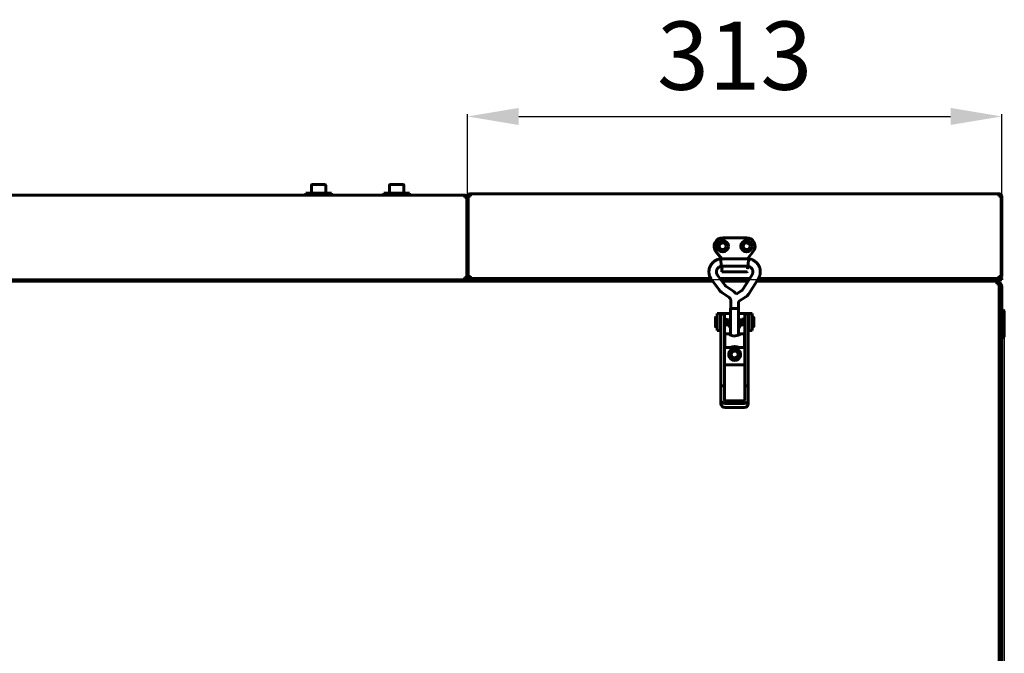
# Model space of a CAD drawing. Units: millimetres. Extents: x 79406 to 104822, y 11270 to 26861.
# Drawn here: x 89083 to 89659, y 12796 to 13167 of the extents above; entities that cross this region are included whole.
import ezdxf

# ---------------------------------------------------------------- set-up
doc = ezdxf.new("R2010")
doc.units = ezdxf.units.MM
doc.linetypes.add('K5LT_BASIC', pattern=[0])
doc.layers.add('Системный слой (1)', color=7, linetype='Continuous')
doc.styles.get("Standard").update_dxf_attribs({"font": 'arial.ttf'})
doc.dimstyles.new('ISO-25', dxfattribs={"dimtxt": 30, "dimasz": 15, "dimexe": 1.25, "dimexo": 5, "dimgap": 10, "dimtad": 1, "dimtxsty": 'Standard', "dimcen": 2.5, "dimadec": 0, "dimazin": 0, "dimtfac": 1, "dimtmove": 0, "dimatfit": 3, "dimfxl": 1, "dimarcsym": 0})

# ---------------------------------------------------------------- blocks, each defined once
blk = doc.blocks.new('*D821')
at = {"color": 0, "lineweight": -2, "transparency": 16777216}
for p, q in [((89639.02, 13014.87), (88510.49, 13014.87)), ((88511.74, 12984.87), (88511.74, 12473.47)), ((89628.76, 12443.47), (88510.49, 12443.47))]:
    blk.add_line(p, q, dxfattribs=at)
at = {"color": 0, "transparency": 16777216}
for points in [[(88506.74, 12984.87), (88516.74, 12984.87), (88511.74, 13014.87)], [(88506.74, 12473.47), (88516.74, 12473.47), (88511.74, 12443.47)]]:
    blk.add_solid(points, dxfattribs=at)
at = {"layer": 'Defpoints', "color": 0, "transparency": 16777216}
for p in [(89644.02, 13014.87), (88511.74, 12443.47), (89633.76, 12443.47)]:
    blk.add_point(p, dxfattribs=at)
at = {"color": 0, "transparency": 16777216, "insert": (88481.31, 12711.56), "char_height": 40, "attachment_point": 5, "rotation": 90}
blk.add_mtext('573', dxfattribs=at)
blk = doc.blocks.new('*D822')
at = {"color": 0, "lineweight": -2, "transparency": 16777216}
for p, q in [((89344.99, 13063.68), (89344.99, 13111.84)), ((89374.99, 13110.59), (89627.99, 13110.59)), ((89657.99, 13058.67), (89657.99, 13111.84))]:
    blk.add_line(p, q, dxfattribs=at)
at = {"color": 0, "transparency": 16777216}
for points in [[(89374.99, 13115.59), (89374.99, 13105.59), (89344.99, 13110.59)], [(89627.99, 13115.59), (89627.99, 13105.59), (89657.99, 13110.59)]]:
    blk.add_solid(points, dxfattribs=at)
at = {"layer": 'Defpoints', "color": 0, "transparency": 16777216}
for p in [(89657.99, 13110.59), (89344.99, 13058.68), (89657.99, 13053.67)]:
    blk.add_point(p, dxfattribs=at)
at = {"color": 0, "transparency": 16777216, "insert": (89501.49, 13141.03), "char_height": 40, "attachment_point": 5}
blk.add_mtext('313', dxfattribs=at)
blk = doc.blocks.new('*D824')
at = {"color": 0, "lineweight": -2, "transparency": 16777216}
for p, q in [((88744.99, 12989.79), (88744.99, 12099.54)), ((89659.49, 12986.34), (89659.49, 12099.54)), ((88774.99, 12100.79), (89629.49, 12100.79))]:
    blk.add_line(p, q, dxfattribs=at)
at = {"color": 0, "transparency": 16777216}
for points in [[(88774.99, 12105.79), (88774.99, 12095.79), (88744.99, 12100.79)], [(89629.49, 12105.79), (89629.49, 12095.79), (89659.49, 12100.79)]]:
    blk.add_solid(points, dxfattribs=at)
at = {"layer": 'Defpoints', "color": 0, "transparency": 16777216}
for p in [(88744.99, 12994.79), (89659.49, 12991.34), (89659.49, 12100.79)]:
    blk.add_point(p, dxfattribs=at)
at = {"color": 0, "transparency": 16777216, "insert": (89202.24, 12131.21), "char_height": 40, "attachment_point": 5}
blk.add_mtext('915', dxfattribs=at)

msp = doc.modelspace()

# ---------------------------------------------------------------- linework, layer by layer
at = {"layer": 'Системный слой (1)', "linetype": 'K5LT_BASIC', "lineweight": 60}
for p, q in [((89253.493, 13070.248), (89253.493, 13065.673)), ((89253.918, 13070.673), (89261.568, 13070.673)), ((89261.993, 13070.248), (89261.993, 13065.673)), ((89299.243, 13070.248), (89299.243, 13065.673)), ((89299.668, 13070.673), (89307.318, 13070.673)), ((89307.743, 13070.248), (89307.743, 13065.673)), ((89343.343, 13064.473), (88748.143, 13064.473)), ((89250.243, 13065.673), (89265.243, 13065.673)), ((89250.243, 13065.673), (89250.243, 13064.473)), ((89250.243, 13064.473), (89265.243, 13064.473)), ((89265.243, 13065.673), (89265.243, 13064.473)), ((89295.993, 13065.673), (89310.993, 13065.673)), ((89295.993, 13065.673), (89295.993, 13064.473)), ((89295.993, 13064.473), (89310.993, 13064.473)), ((89310.993, 13065.673), (89310.993, 13064.473)), ((89343.693, 13064.473), (89343.343, 13064.473)), ((89343.343, 13063.173), (89343.343, 13064.473)), ((89343.343, 13063.773), (89343.693, 13063.773)), ((89343.343, 13063.173), (89344.643, 13063.173)), ((89344.643, 13016.173), (89344.643, 13063.173)), ((89344.993, 13016.873), (89344.993, 13063.873)), ((89344.993, 13016.173), (89344.993, 13063.173)), ((89346.643, 13063.873), (89345.343, 13063.873)), ((89345.343, 13016.873), (89345.343, 13063.873)), ((89346.643, 13064.473), (89345.993, 13064.473)), ((89345.993, 13064.473), (89345.993, 13063.873)), ((89346.293, 13065.173), (89346.643, 13065.173)), ((89346.643, 13065.173), (89656.343, 13065.173)), ((89346.643, 13063.873), (89346.643, 13065.173)), ((89656.343, 13065.173), (89656.693, 13065.173)), ((89656.343, 13063.873), (89656.343, 13065.173)), ((89656.693, 13064.473), (89656.343, 13064.473)), ((89657.643, 13063.873), (89656.343, 13063.873)), ((89657.643, 13063.873), (89657.643, 13016.873)), ((89657.993, 13063.873), (89657.993, 13016.873)), ((89508.487, 13039.573), (89494.487, 13039.573)), ((89490.54, 13031.503), (89493.926, 13027.152)), ((89493.439, 13025.804), (89493.381, 13027.152)), ((89493.381, 13027.152), (89493.381, 13027.152)), ((89509.612, 13027.152), (89493.381, 13027.152)), ((89509.048, 13027.152), (89512.433, 13031.503)), ((89509.613, 13027.143), (89509.574, 13026.198)), ((89509.612, 13027.152), (89509.612, 13027.152)), ((89509.612, 13027.152), (89509.613, 13027.143)), ((89493.529, 13024.104), (89493.439, 13025.804)), ((89493.61, 13022.801), (89493.529, 13024.104)), ((89493.612, 13022.792), (89493.61, 13022.801)), ((89509.381, 13022.792), (89493.612, 13022.792)), ((89493.987, 13022.792), (89493.987, 13020.592)), ((89493.987, 13020.592), (89493.987, 13019.574)), ((89508.987, 13021.674), (89508.987, 13022.792)), ((89508.987, 13021.374), (89508.987, 13021.674)), ((89508.987, 13021.374), (89508.987, 13021.674)), ((89508.987, 13021.674), (89508.987, 13021.374)), ((89509.391, 13022.894), (89509.381, 13022.792)), ((89509.481, 13024.419), (89509.391, 13022.894)), ((89509.574, 13026.198), (89509.481, 13024.419)), ((88750.493, 13014.873), (89371.993, 13014.873)), ((89343.146, 13015.573), (89343.693, 13015.573)), ((89344.643, 13016.173), (89343.343, 13016.173)), ((89343.693, 13015.573), (89343.693, 13014.873)), ((89344.993, 13016.173), (89344.643, 13016.173)), ((89344.993, 13016.873), (89345.343, 13016.873)), ((89345.343, 13016.873), (89346.643, 13016.873)), ((89345.993, 13015.573), (89346.293, 13015.573)), ((89345.993, 13014.873), (89345.993, 13015.573)), ((89346.293, 13016.273), (89346.293, 13015.573)), ((89346.797, 13016.273), (89346.293, 13016.273)), ((89346.635, 13015.573), (89346.293, 13015.573)), ((89346.635, 13015.573), (89348.993, 13015.573)), ((89347.146, 13015.573), (89347.685, 13015.573)), ((89348.993, 13015.573), (89487.613, 13015.573)), ((89348.993, 13014.873), (89488.096, 13014.873)), ((89374.993, 13014.873), (89374.993, 13014.173)), ((89404.993, 13014.173), (89404.993, 13014.873)), ((89492.411, 13008.982), (89487.909, 13015.128)), ((89495.928, 13011.559), (89491.427, 13017.705)), ((89492.988, 13015.573), (89510.233, 13015.573)), ((89493.501, 13014.873), (89509.792, 13014.873)), ((89493.987, 13019.574), (89508.787, 13019.574)), ((89511.693, 13017.891), (89506.054, 13008.939)), ((89515.382, 13015.567), (89509.743, 13006.615)), ((89514.945, 13014.873), (89654.993, 13014.873)), ((89515.385, 13015.573), (89654.993, 13015.573)), ((89563.669, 13014.682), (89562.843, 13014.873)), ((89627.993, 13014.423), (89627.993, 13014.873)), ((89637.993, 13014.423), (89637.993, 13014.873)), ((89654.993, 13015.573), (89657.993, 13015.573)), ((89657.993, 13014.873), (89654.993, 13014.873)), ((89656.693, 13016.273), (89656.189, 13016.273)), ((89656.343, 13016.873), (89657.643, 13016.873)), ((89656.693, 13016.273), (89656.693, 13015.573)), ((89657.643, 13016.873), (89657.993, 13016.873)), ((89657.993, 13014.873), (89657.993, 13015.573)), ((88750.493, 13014.173), (89371.993, 13014.173)), ((89371.993, 13014.173), (89374.993, 13014.173)), ((89373.301, 13014.173), (89488.609, 13014.173)), ((89494.013, 13014.173), (89509.351, 13014.173)), ((89500.425, 13008.406), (89496.426, 13011.082)), ((89514.504, 13014.173), (89655.193, 13014.173)), ((89564.495, 13014.448), (89563.669, 13014.682)), ((89565.322, 13014.173), (89564.495, 13014.448)), ((89579.993, 13014.173), (89604.993, 13014.173)), ((89654.493, 13014.173), (89611.493, 13014.173)), ((89655.193, 13014.173), (89655.193, 13012.873)), ((89655.193, 13013.473), (89655.493, 13013.473)), ((89655.193, 13012.523), (89655.193, 13012.873)), ((89656.493, 13012.523), (89655.193, 13012.523)), ((89655.493, 13013.473), (89655.493, 13012.523)), ((89656.493, 13012.523), (89656.493, 13010.145)), ((89657.993, 13010.673), (89656.493, 13010.673)), ((89656.493, 13010.673), (89656.493, 13007.673)), ((89657.993, 13007.673), (89657.993, 13010.673)), ((89498.001, 13004.782), (89494.001, 13007.458)), ((89501.14, 13007.862), (89500.425, 13008.406)), ((89501.783, 13007.234), (89501.14, 13007.862)), ((89502.344, 13006.534), (89501.783, 13007.234)), ((89505.767, 13008.655), (89502.344, 13006.534)), ((89508.064, 13004.949), (89503.676, 13002.23)), ((89656.493, 12729.173), (89656.493, 13007.673)), ((89657.993, 12729.173), (89657.993, 13007.673)), ((89499.146, 12998.366), (89499.316, 12998.477)), ((89499.146, 12998.366), (89499.146, 12982.477)), ((89499.835, 12998.156), (89499.146, 12998.366)), ((89499.316, 13002.334), (89499.316, 12998.366)), ((89499.955, 12998.172), (89499.316, 12998.366)), ((89501.496, 12998.069), (89499.835, 12998.156)), ((89501.496, 12998.091), (89499.955, 12998.172)), ((89503.038, 12998.172), (89501.496, 12998.091)), ((89503.158, 12998.156), (89501.496, 12998.069)), ((89503.676, 12998.366), (89503.038, 12998.172)), ((89503.846, 12998.366), (89503.158, 12998.156)), ((89503.676, 13002.23), (89503.676, 12998.366)), ((89503.676, 12998.477), (89503.846, 12998.366)), ((89503.846, 12998.366), (89503.846, 12982.477)), ((89490.247, 12987.502), (89490.247, 12992.802)), ((89491.243, 12992.902), (89490.347, 12992.902)), ((89493.243, 12995.173), (89491.243, 12995.173)), ((89491.243, 12995.173), (89491.243, 12985.173)), ((89493.743, 12995.173), (89493.243, 12995.173)), ((89493.243, 12995.173), (89493.243, 12985.173)), ((89493.496, 12992.402), (89493.243, 12992.402)), ((89493.496, 12989.906), (89493.496, 12994.673)), ((89495.496, 12994.673), (89493.496, 12994.673)), ((89499.146, 12995.173), (89493.743, 12995.173)), ((89495.496, 12989.906), (89495.496, 12994.673)), ((89497.214, 12991.727), (89495.496, 12991.727)), ((89497.647, 12991.477), (89497.214, 12991.727)), ((89497.214, 12991.727), (89497.214, 12988.577)), ((89509.243, 12995.173), (89503.846, 12995.173)), ((89505.341, 12991.498), (89505.774, 12991.748)), ((89505.774, 12991.748), (89507.496, 12991.748)), ((89505.774, 12991.737), (89505.774, 12991.748)), ((89505.774, 12988.598), (89505.774, 12991.737)), ((89509.496, 12994.673), (89507.496, 12994.673)), ((89507.496, 12989.906), (89507.496, 12994.673)), ((89509.743, 12995.173), (89509.243, 12995.173)), ((89509.496, 12989.906), (89509.496, 12994.673)), ((89509.496, 12992.423), (89509.743, 12992.423)), ((89509.743, 12995.173), (89511.743, 12995.173)), ((89509.743, 12985.173), (89509.743, 12995.173)), ((89511.743, 12985.173), (89511.743, 12995.173)), ((89511.743, 12992.923), (89512.641, 12992.923)), ((89512.741, 12992.823), (89512.741, 12987.523)), ((89657.993, 12997.173), (89659.093, 12997.173)), ((89659.093, 12997.173), (89659.493, 12996.773)), ((89659.093, 12997.173), (89659.093, 12981.173)), ((89659.493, 12996.773), (89659.493, 12981.573)), ((89491.243, 12987.402), (89490.347, 12987.402)), ((89493.496, 12987.902), (89493.243, 12987.902)), ((89493.496, 12952.728), (89493.496, 12989.906)), ((89495.496, 12952.728), (89495.496, 12989.906)), ((89497.214, 12988.577), (89495.496, 12988.577)), ((89497.647, 12988.827), (89497.214, 12988.577)), ((89497.647, 12991.477), (89497.647, 12988.827)), ((89505.341, 12991.489), (89505.341, 12991.498)), ((89505.341, 12988.848), (89505.341, 12991.489)), ((89505.341, 12988.848), (89505.774, 12988.598)), ((89505.774, 12988.598), (89507.496, 12988.598)), ((89507.496, 12952.728), (89507.496, 12989.906)), ((89509.496, 12952.728), (89509.496, 12989.906)), ((89509.496, 12987.923), (89509.743, 12987.923)), ((89511.743, 12987.423), (89512.641, 12987.423)), ((89493.243, 12985.173), (89491.243, 12985.173)), ((89493.243, 12985.173), (89493.496, 12985.173)), ((89495.496, 12980.654), (89495.746, 12980.654)), ((89495.746, 12975.154), (89495.746, 12983.154)), ((89495.746, 12983.154), (89498.189, 12983.154)), ((89498.13, 12983.142), (89498.123, 12983.106)), ((89498.123, 12983.106), (89498.169, 12983.046)), ((89498.189, 12983.154), (89498.13, 12983.142)), ((89498.169, 12983.046), (89498.717, 12982.687)), ((89498.409, 12983.121), (89498.189, 12983.154)), ((89498.74, 12983.038), (89498.409, 12983.121)), ((89498.717, 12982.687), (89501.071, 12981.955)), ((89499.146, 12982.929), (89498.74, 12983.038)), ((89501.071, 12981.955), (89503.643, 12982.389)), ((89503.643, 12982.389), (89504.824, 12983.046)), ((89504.253, 12983.038), (89503.846, 12982.929)), ((89504.584, 12983.121), (89504.253, 12983.038)), ((89504.804, 12983.154), (89504.584, 12983.121)), ((89504.804, 12983.154), (89507.246, 12983.154)), ((89504.863, 12983.142), (89504.804, 12983.154)), ((89504.824, 12983.046), (89504.87, 12983.106)), ((89504.87, 12983.106), (89504.863, 12983.142)), ((89507.246, 12975.154), (89507.246, 12983.154)), ((89507.496, 12980.654), (89507.246, 12980.654)), ((89509.496, 12985.173), (89509.743, 12985.173)), ((89509.743, 12985.173), (89511.743, 12985.173)), ((89657.993, 12981.173), (89659.093, 12981.173)), ((89659.093, 12981.173), (89659.493, 12981.573)), ((89495.496, 12977.654), (89495.746, 12977.654)), ((89495.746, 12975.154), (89499.146, 12975.154)), ((89498.941, 12975.325), (89498.189, 12975.154)), ((89500.123, 12975.607), (89498.941, 12975.325)), ((89499.146, 12975.154), (89499.146, 12974.558)), ((89499.835, 12974.348), (89499.146, 12974.558)), ((89501.496, 12975.741), (89500.123, 12975.607)), ((89501.571, 12975.741), (89501.496, 12975.741)), ((89502.938, 12975.594), (89501.571, 12975.741)), ((89504.106, 12975.31), (89502.938, 12975.594)), ((89503.846, 12974.558), (89503.158, 12974.348)), ((89503.846, 12975.154), (89503.846, 12974.558)), ((89503.846, 12975.154), (89507.246, 12975.154)), ((89504.804, 12975.154), (89504.106, 12975.31)), ((89507.496, 12977.654), (89507.246, 12977.654)), ((89501.496, 12974.262), (89499.835, 12974.348)), ((89503.158, 12974.348), (89501.496, 12974.262)), ((89507.496, 12965.173), (89495.496, 12965.173)), ((89495.496, 12952.728), (89493.496, 12952.728)), ((89493.496, 12944.461), (89493.496, 12952.728)), ((89495.496, 12944.461), (89495.496, 12952.728)), ((89507.496, 12952.728), (89507.496, 12944.461)), ((89509.496, 12952.728), (89507.496, 12952.728)), ((89509.496, 12952.728), (89509.496, 12944.461)), ((89493.496, 12942.163), (89493.496, 12944.461)), ((89506.996, 12944.052), (89495.996, 12944.052)), ((89506.996, 12942.415), (89495.996, 12942.415)), ((89495.996, 12940.117), (89506.996, 12940.117)), ((89509.496, 12942.163), (89509.496, 12944.461))]:
    msp.add_line(p, q, dxfattribs=at)
for centre, radius in [((89494.493, 13034.573), 3.38), ((89508.487, 13034.573), 3.38), ((89494.493, 13034.573), 2.1), ((89494.493, 13034.573), 2), ((89508.487, 13034.573), 2.1), ((89508.493, 13034.573), 2), ((89501.493, 12971.173), 2.15), ((89501.493, 12971.173), 2)]:
    msp.add_circle(centre, radius, dxfattribs=at)
for centre, radius, start, end in [((89253.918, 13070.248), 0.425, 90, 180), ((89261.568, 13070.248), 0.425, 0, 90), ((89299.668, 13070.248), 0.425, 90, 180), ((89307.318, 13070.248), 0.425, 0, 90), ((89343.693, 13063.173), 1.3, 0, 90), ((89343.693, 13063.173), 0.6, 0, 90), ((89346.293, 13063.873), 1.3, 90, 180), ((89346.293, 13063.873), 0.6, 120, 180), ((89656.693, 13063.873), 1.3, 0, 90), ((89656.693, 13063.873), 0.6, 0, 90), ((89494.487, 13034.573), 5, 90, 217.882837), ((89508.487, 13034.573), 5, 322.117163, 90), ((89508.787, 13021.374), 0.2, 359.988992, 0), ((89343.693, 13016.173), 1.3, 270, 0), ((89343.693, 13016.173), 0.6, 270, 0), ((89346.293, 13016.873), 1.3, 180, 270), ((89346.293, 13016.873), 0.6, 180, 270), ((89508.787, 13019.774), 0.2, 270, 0), ((89656.693, 13016.873), 0.6, 270, 0), ((89656.693, 13016.873), 1.3, 270, 0), ((89628.243, 13014.423), 0.25, 180, 270), ((89637.743, 13014.423), 0.25, 270, 0), ((89654.493, 13010.673), 3.5, 0, 78.463041), ((89655.193, 13012.523), 1.3, 0, 90), ((89655.193, 13012.523), 0.6, 0, 60), ((89490.347, 12992.802), 0.1, 90, 180), ((89501.493, 12989.173), 3.5, 132.105141, 227.894859), ((89501.493, 12989.173), 3.5, 312.249779, 47.750221), ((89512.641, 12992.823), 0.1, 0, 90), ((89490.347, 12987.502), 0.1, 180, 270), ((89512.641, 12987.523), 0.1, 270, 0), ((89501.493, 12971.173), 3.5, 115.541662, 64.436807)]:
    msp.add_arc(centre, radius, start, end, dxfattribs=at)
for centre, major_axis, ratio, start_param, end_param in [((89489.668, 13016.416), (-1.759, -1.288), 0.1021299, 0.0000026, 0.0000191), ((89489.668, 13016.416), (1.759, 1.288), 0.1021299, 0, 0.0000325), ((89495.996, 12944.461), (-2.5, 0), 0.8184985, 0, 1.5707963), ((89495.996, 12942.163), (2.5, 0), 0.8184985, 3.1415927, 4.712389), ((89495.996, 12944.461), (-0.5, 0), 0.8184985, 0, 1.5707963), ((89506.996, 12944.461), (0.5, 0), 0.8184985, 4.712389, 6.2831853), ((89506.996, 12944.461), (2.5, 0), 0.8184985, 4.712389, 6.2831853), ((89506.996, 12942.163), (2.5, 0), 0.8184985, 4.712389, 6.2831853)]:
    msp.add_ellipse(centre, major_axis=major_axis, ratio=ratio, start_param=start_param, end_param=end_param, dxfattribs=at)
for points, knots in [([(89493.381, 13027.152), (89493.374, 13027.151), (89493.367, 13027.15), (89493.349, 13027.148), (89493.337, 13027.147), (89493.308, 13027.143), (89493.291, 13027.141), (89493.251, 13027.136), (89493.228, 13027.134), (89493.163, 13027.125), (89493.119, 13027.119), (89493, 13027.102), (89492.923, 13027.09), (89492.731, 13027.059), (89492.617, 13027.038), (89492.298, 13026.975), (89492.105, 13026.929), (89491.754, 13026.829), (89491.592, 13026.775), (89491.207, 13026.63), (89490.985, 13026.534), (89490.49, 13026.296), (89490.227, 13026.151), (89489.733, 13025.84), (89489.503, 13025.674), (89489.048, 13025.306), (89488.824, 13025.102), (89488.483, 13024.754), (89488.359, 13024.614), (89488.156, 13024.38), (89488.08, 13024.282), (89487.818, 13023.94), (89487.645, 13023.684), (89487.336, 13023.16), (89487.198, 13022.891), (89486.964, 13022.354), (89486.865, 13022.085), (89486.694, 13021.524), (89486.624, 13021.231), (89486.517, 13020.637), (89486.481, 13020.336), (89486.445, 13019.728), (89486.445, 13019.421), (89486.48, 13018.831), (89486.514, 13018.547), (89486.617, 13017.984), (89486.686, 13017.701), (89486.823, 13017.237), (89486.888, 13017.056), (89486.981, 13016.795), (89487.013, 13016.72), (89487.117, 13016.474), (89487.194, 13016.311), (89487.366, 13015.987), (89487.459, 13015.824), (89487.575, 13015.634), (89487.594, 13015.602), (89487.665, 13015.491), (89487.719, 13015.405), (89487.804, 13015.277), (89487.838, 13015.228), (89487.872, 13015.181), (89487.875, 13015.177), (89487.888, 13015.158), (89487.899, 13015.143), (89487.909, 13015.128)], [0, 0, 0, 0, 0.0286584, 0.0286584, 0.0802434, 0.0802434, 0.1547552, 0.1547552, 0.25269, 0.25269, 0.4399486, 0.4399486, 0.7706889, 0.7706889, 1.2795816, 1.2795816, 2.1277783, 2.1277783, 2.889456, 2.889456, 3.9210669, 3.9210669, 5.195529, 5.195529, 6.4245616, 6.4245616, 7.7158539, 7.7158539, 8.5194888, 8.5194888, 9.0534417, 9.0534417, 10.3834465, 10.3834465, 11.6724964, 11.6724964, 12.9009703, 12.9009703, 14.2029428, 14.2029428, 15.504384, 15.504384, 16.8274916, 16.8274916, 18.0626715, 18.0626715, 19.2694773, 19.2694773, 20.119269, 20.119269, 20.4845233, 20.4845233, 21.3166936, 21.3166936, 22.0462119, 22.0462119, 22.1881474, 22.1881474, 22.591429, 22.591429, 22.8735614, 22.8735614, 22.8978136, 22.8978136, 23, 23, 23, 23]), ([(89515.382, 13015.567), (89515.383, 13015.569), (89515.384, 13015.571), (89515.395, 13015.588), (89515.404, 13015.603), (89515.424, 13015.636), (89515.434, 13015.653), (89515.457, 13015.69), (89515.469, 13015.711), (89515.504, 13015.771), (89515.526, 13015.811), (89515.587, 13015.92), (89515.626, 13015.992), (89515.722, 13016.173), (89515.778, 13016.284), (89515.91, 13016.561), (89515.972, 13016.716), (89516.047, 13016.889), (89516.052, 13016.904), (89516.119, 13017.079), (89516.173, 13017.239), (89516.288, 13017.626), (89516.345, 13017.858), (89516.453, 13018.392), (89516.497, 13018.688), (89516.544, 13019.258), (89516.55, 13019.533), (89516.533, 13020.074), (89516.51, 13020.342), (89516.433, 13020.91), (89516.374, 13021.21), (89516.221, 13021.796), (89516.128, 13022.084), (89515.91, 13022.641), (89515.786, 13022.91), (89515.508, 13023.425), (89515.356, 13023.67), (89515.055, 13024.102), (89514.904, 13024.286), (89514.714, 13024.526), (89514.668, 13024.576), (89514.418, 13024.856), (89514.199, 13025.074), (89513.733, 13025.486), (89513.487, 13025.678), (89512.994, 13026.015), (89512.746, 13026.162), (89512.214, 13026.441), (89511.928, 13026.571), (89511.417, 13026.771), (89511.176, 13026.85), (89510.77, 13026.958), (89510.6, 13026.995), (89510.239, 13027.064), (89510.047, 13027.095), (89509.79, 13027.131), (89509.727, 13027.139), (89509.649, 13027.148), (89509.63, 13027.15), (89509.612, 13027.152)], [0, 0, 0, 0, 0.0099125, 0.0099125, 0.0891714, 0.0891714, 0.1783427, 0.1783427, 0.2845475, 0.2845475, 0.4878034, 0.4878034, 0.8460574, 0.8460574, 1.4086637, 1.4086637, 2.1688999, 2.1688999, 2.2451946, 2.2451946, 3.028126, 3.028126, 4.0829707, 4.0829707, 5.3962921, 5.3962921, 6.6269842, 6.6269842, 7.8210546, 7.8210546, 9.1792559, 9.1792559, 10.5288624, 10.5288624, 11.842501, 11.842501, 13.1229994, 13.1229994, 14.1886349, 14.1886349, 14.4901666, 14.4901666, 15.8620863, 15.8620863, 17.2490081, 17.2490081, 18.527805, 18.527805, 19.8890091, 19.8890091, 20.9960167, 20.9960167, 21.8464026, 21.8464026, 22.6538621, 22.6538621, 22.9117391, 22.9117391, 23, 23, 23, 23]), ([(89493.612, 13022.792), (89493.591, 13022.789), (89493.57, 13022.787), (89493.536, 13022.783), (89493.523, 13022.781), (89493.489, 13022.777), (89493.467, 13022.774), (89493.427, 13022.767), (89493.408, 13022.764), (89493.371, 13022.757), (89493.353, 13022.753), (89493.318, 13022.745), (89493.301, 13022.741), (89493.266, 13022.731), (89493.248, 13022.725), (89493.207, 13022.712), (89493.183, 13022.703), (89493.135, 13022.686), (89493.111, 13022.677), (89493.057, 13022.658), (89493.026, 13022.647), (89492.948, 13022.619), (89492.899, 13022.601), (89492.773, 13022.553), (89492.697, 13022.522), (89492.551, 13022.454), (89492.481, 13022.416), (89492.33, 13022.329), (89492.25, 13022.276), (89492.069, 13022.145), (89491.97, 13022.065), (89491.784, 13021.895), (89491.697, 13021.806), (89491.528, 13021.615), (89491.446, 13021.511), (89491.304, 13021.306), (89491.241, 13021.204), (89491.128, 13020.995), (89491.077, 13020.886), (89490.99, 13020.665), (89490.952, 13020.55), (89490.89, 13020.314), (89490.865, 13020.192), (89490.828, 13019.945), (89490.816, 13019.819), (89490.807, 13019.573), (89490.81, 13019.452), (89490.829, 13019.207), (89490.846, 13019.084), (89490.888, 13018.864), (89490.913, 13018.767), (89490.971, 13018.583), (89491.004, 13018.497), (89491.073, 13018.331), (89491.11, 13018.248), (89491.159, 13018.143), (89491.173, 13018.114), (89491.195, 13018.069), (89491.204, 13018.05), (89491.228, 13018.004), (89491.242, 13017.979), (89491.267, 13017.936), (89491.277, 13017.92), (89491.297, 13017.889), (89491.307, 13017.875), (89491.327, 13017.845), (89491.337, 13017.83), (89491.359, 13017.799), (89491.37, 13017.783), (89491.396, 13017.746), (89491.411, 13017.726), (89491.427, 13017.705)], [0, 0, 0, 0, 0.2064017, 0.2064017, 0.3342616, 0.3342616, 0.5476679, 0.5476679, 0.7360837, 0.7360837, 0.9048317, 0.9048317, 1.069727, 1.069727, 1.2723368, 1.2723368, 1.5698221, 1.5698221, 1.8339071, 1.8339071, 2.1350663, 2.1350663, 2.585804, 2.585804, 3.3210987, 3.3210987, 4.1473856, 4.1473856, 5.1339559, 5.1339559, 6.3706908, 6.3706908, 7.5925759, 7.5925759, 8.8991914, 8.8991914, 10.0699214, 10.0699214, 11.2626758, 11.2626758, 12.4696732, 12.4696732, 13.6934706, 13.6934706, 14.9589564, 14.9589564, 16.1552876, 16.1552876, 17.387406, 17.387406, 18.4716781, 18.4716781, 19.3549035, 19.3549035, 20.1270811, 20.1270811, 20.4194139, 20.4194139, 20.6571923, 20.6571923, 20.9999028, 20.9999028, 21.1985795, 21.1985795, 21.3729184, 21.3729184, 21.5513934, 21.5513934, 21.7509768, 21.7509768, 22, 22, 22, 22]), ([(89494.184, 13021.563), (89494.138, 13021.386), (89494.092, 13021.217), (89494.017, 13020.892), (89493.987, 13020.736), (89493.987, 13020.592)], [0, 0, 0, 0, 0.0006294768, 0.0006294768, 0.0012716026, 0.0012716026, 0.0012716026, 0.0012716026]), ([(89511.693, 13017.891), (89511.698, 13017.899), (89511.703, 13017.908), (89511.716, 13017.928), (89511.723, 13017.939), (89511.737, 13017.963), (89511.744, 13017.974), (89511.762, 13018.003), (89511.772, 13018.021), (89511.792, 13018.054), (89511.801, 13018.07), (89511.818, 13018.1), (89511.826, 13018.116), (89511.842, 13018.146), (89511.85, 13018.162), (89511.865, 13018.194), (89511.873, 13018.211), (89511.892, 13018.255), (89511.903, 13018.283), (89511.924, 13018.337), (89511.933, 13018.359), (89511.954, 13018.413), (89511.966, 13018.444), (89511.996, 13018.524), (89512.013, 13018.571), (89512.056, 13018.699), (89512.081, 13018.781), (89512.123, 13018.951), (89512.139, 13019.035), (89512.166, 13019.218), (89512.175, 13019.318), (89512.186, 13019.542), (89512.186, 13019.667), (89512.169, 13019.913), (89512.154, 13020.034), (89512.11, 13020.284), (89512.079, 13020.411), (89512.006, 13020.654), (89511.964, 13020.771), (89511.865, 13020.995), (89511.81, 13021.103), (89511.687, 13021.311), (89511.62, 13021.41), (89511.47, 13021.609), (89511.387, 13021.708), (89511.208, 13021.897), (89511.114, 13021.985), (89510.917, 13022.15), (89510.814, 13022.226), (89510.617, 13022.357), (89510.52, 13022.414), (89510.334, 13022.506), (89510.248, 13022.542), (89510.073, 13022.61), (89509.988, 13022.64), (89509.883, 13022.676), (89509.853, 13022.687), (89509.804, 13022.704), (89509.784, 13022.711), (89509.737, 13022.727), (89509.71, 13022.735), (89509.663, 13022.747), (89509.644, 13022.752), (89509.606, 13022.76), (89509.589, 13022.763), (89509.552, 13022.769), (89509.534, 13022.772), (89509.494, 13022.778), (89509.473, 13022.781), (89509.429, 13022.786), (89509.406, 13022.789), (89509.381, 13022.792)], [0, 0, 0, 0, 0.0979127, 0.0979127, 0.2412921, 0.2412921, 0.3772852, 0.3772852, 0.58848, 0.58848, 0.7755696, 0.7755696, 0.9490076, 0.9490076, 1.1200114, 1.1200114, 1.328522, 1.328522, 1.6797635, 1.6797635, 1.9127218, 1.9127218, 2.2279758, 2.2279758, 2.7451561, 2.7451561, 3.6528795, 3.6528795, 4.5342788, 4.5342788, 5.5714848, 5.5714848, 6.880063, 6.880063, 8.1129968, 8.1129968, 9.4627042, 9.4627042, 10.7560191, 10.7560191, 11.98891, 11.98891, 13.2382411, 13.2382411, 14.5507555, 14.5507555, 15.8550778, 15.8550778, 17.1813543, 17.1813543, 18.3600397, 18.3600397, 19.2212145, 19.2212145, 19.9882727, 19.9882727, 20.3330865, 20.3330865, 20.6124208, 20.6124208, 21.0028476, 21.0028476, 21.2511169, 21.2511169, 21.4508405, 21.4508405, 21.6376673, 21.6376673, 21.8207848, 21.8207848, 22, 22, 22, 22]), ([(89494.001, 13007.458), (89493.925, 13007.51), (89493.85, 13007.562), (89493.656, 13007.704), (89493.54, 13007.796), (89493.329, 13007.975), (89493.233, 13008.061), (89493.055, 13008.232), (89492.973, 13008.315), (89492.813, 13008.486), (89492.736, 13008.573), (89492.574, 13008.767), (89492.491, 13008.873), (89492.411, 13008.982)], [0, 0, 0, 0, 1.8693659, 1.8693659, 4.8693659, 4.8693659, 7.4976068, 7.4976068, 9.8738382, 9.8738382, 12.2500695, 12.2500695, 15, 15, 15, 15]), ([(89496.426, 13011.082), (89496.402, 13011.098), (89496.378, 13011.115), (89496.317, 13011.16), (89496.28, 13011.189), (89496.214, 13011.245), (89496.184, 13011.272), (89496.129, 13011.324), (89496.104, 13011.35), (89496.054, 13011.404), (89496.03, 13011.431), (89495.979, 13011.491), (89495.953, 13011.525), (89495.928, 13011.559)], [0, 0, 0, 0, 1.8967183, 1.8967183, 4.8967183, 4.8967183, 7.4994533, 7.4994533, 9.8663934, 9.8663934, 12.2333336, 12.2333336, 15, 15, 15, 15]), ([(89499.316, 13002.334), (89499.316, 13002.45), (89499.309, 13002.566), (89499.282, 13002.797), (89499.261, 13002.912), (89499.206, 13003.138), (89499.172, 13003.25), (89499.09, 13003.468), (89499.042, 13003.576), (89498.934, 13003.784), (89498.874, 13003.885), (89498.741, 13004.08), (89498.669, 13004.174), (89498.512, 13004.353), (89498.428, 13004.439), (89498.316, 13004.54), (89498.292, 13004.561), (89498.245, 13004.601), (89498.221, 13004.62), (89498.16, 13004.669), (89498.122, 13004.697), (89498.056, 13004.745), (89498.029, 13004.764), (89498.001, 13004.782)], [0, 0, 0, 0, 2.1811457, 2.1811457, 4.3626279, 4.3626279, 6.546981, 6.546981, 8.7360695, 8.7360695, 10.9314127, 10.9314127, 13.1346674, 13.1346674, 15.3475074, 15.3475074, 15.9366865, 15.9366865, 16.5020889, 16.5020889, 17.3816104, 17.3816104, 18, 18, 18, 18]), ([(89506.054, 13008.939), (89506.053, 13008.937), (89506.051, 13008.935), (89506.048, 13008.93), (89506.046, 13008.926), (89506.039, 13008.916), (89506.034, 13008.909), (89506.021, 13008.89), (89506.011, 13008.878), (89505.985, 13008.844), (89505.968, 13008.824), (89505.931, 13008.784), (89505.911, 13008.765), (89505.877, 13008.735), (89505.862, 13008.723), (89505.84, 13008.705), (89505.832, 13008.699), (89505.815, 13008.687), (89505.806, 13008.68), (89505.787, 13008.668), (89505.777, 13008.661), (89505.767, 13008.655)], [0, 0, 0, 0, 0.2745474, 0.2745474, 0.7321264, 0.7321264, 1.6472845, 1.6472845, 3.3860848, 3.3860848, 6.3860848, 6.3860848, 9.3860848, 9.3860848, 11.4203584, 11.4203584, 12.5021269, 12.5021269, 13.7384589, 13.7384589, 15, 15, 15, 15]), ([(89509.743, 13006.615), (89509.739, 13006.609), (89509.735, 13006.603), (89509.725, 13006.587), (89509.719, 13006.577), (89509.7, 13006.548), (89509.687, 13006.528), (89509.647, 13006.468), (89509.62, 13006.429), (89509.54, 13006.315), (89509.485, 13006.241), (89509.329, 13006.043), (89509.225, 13005.923), (89509.007, 13005.691), (89508.892, 13005.581), (89508.695, 13005.407), (89508.614, 13005.34), (89508.486, 13005.24), (89508.439, 13005.205), (89508.338, 13005.131), (89508.283, 13005.093), (89508.174, 13005.019), (89508.119, 13004.984), (89508.064, 13004.949)], [0, 0, 0, 0, 0.1342412, 0.1342412, 0.3579765, 0.3579765, 0.8054472, 0.8054472, 1.7003886, 1.7003886, 3.4455242, 3.4455242, 6.4455242, 6.4455242, 9.4455242, 9.4455242, 11.410341, 11.410341, 12.512753, 12.512753, 13.7726492, 13.7726492, 15, 15, 15, 15])]:
    msp.add_open_spline(points, degree=3, knots=knots, dxfattribs=at)
for points in [[(89343.343, 13016.173), (89343.328, 13016.125), (89343.297, 13016.027), (89343.251, 13015.883), (89343.205, 13015.743), (89343.159, 13015.608), (89343.113, 13015.48), (89343.067, 13015.361), (89343.021, 13015.252), (89342.975, 13015.155), (89342.929, 13015.07), (89342.883, 13014.999), (89342.837, 13014.944), (89342.791, 13014.903), (89342.745, 13014.879), (89342.714, 13014.873), (89342.699, 13014.873)], [(89346.643, 13016.873), (89346.655, 13016.825), (89346.679, 13016.727), (89346.715, 13016.583), (89346.751, 13016.443), (89346.787, 13016.308), (89346.823, 13016.18), (89346.859, 13016.061), (89346.895, 13015.952), (89346.931, 13015.855), (89346.967, 13015.77), (89347.002, 13015.699), (89347.038, 13015.644), (89347.074, 13015.603), (89347.11, 13015.579), (89347.134, 13015.573), (89347.146, 13015.573)], [(89655.84, 13015.573), (89655.852, 13015.573), (89655.876, 13015.579), (89655.912, 13015.603), (89655.948, 13015.644), (89655.984, 13015.699), (89656.02, 13015.77), (89656.056, 13015.855), (89656.092, 13015.952), (89656.128, 13016.061), (89656.163, 13016.18), (89656.199, 13016.308), (89656.235, 13016.443), (89656.271, 13016.583), (89656.307, 13016.727), (89656.331, 13016.825), (89656.343, 13016.873)]]:
    msp.add_open_spline(points, degree=3, dxfattribs=at)

# ---------------------------------------------------------------- dimensions: what is measured, and where the dimension line sits
at = {"color": 1}
dim = msp.add_linear_dim(base=(89657.993, 13110.592), p1=(89344.993, 13058.677), p2=(89657.993, 13053.673), dimstyle='ISO-25', override={"dimtxt": 40, "dimasz": 30, "dimlunit": 6}, dxfattribs=at)
dim.commit()
dim.dimension.update_dxf_attribs({"geometry": '*D822', "text_midpoint": (89501.493, 13141.029)})
dim = msp.add_linear_dim(base=(88511.742, 12443.473), p1=(89644.017, 13014.873), p2=(89633.764, 12443.473), angle=90, text='573', dimstyle='ISO-25', override={"dimtxt": 40, "dimasz": 30, "dimlunit": 6}, dxfattribs=at)
dim.commit()
dim.dimension.update_dxf_attribs({"geometry": '*D821', "text_midpoint": (88511.742, 12711.564), "dimtype": 160})
dim = msp.add_linear_dim(base=(89659.493, 12100.789), p1=(88744.993, 12994.792), p2=(89659.493, 12991.342), text='915', dimstyle='ISO-25', override={"dimtxt": 40, "dimasz": 30, "dimlunit": 6}, dxfattribs=at)
dim.commit()
dim.dimension.update_dxf_attribs({"geometry": '*D824', "text_midpoint": (89202.243, 12131.212)})

doc.saveas('drawing.dxf')
